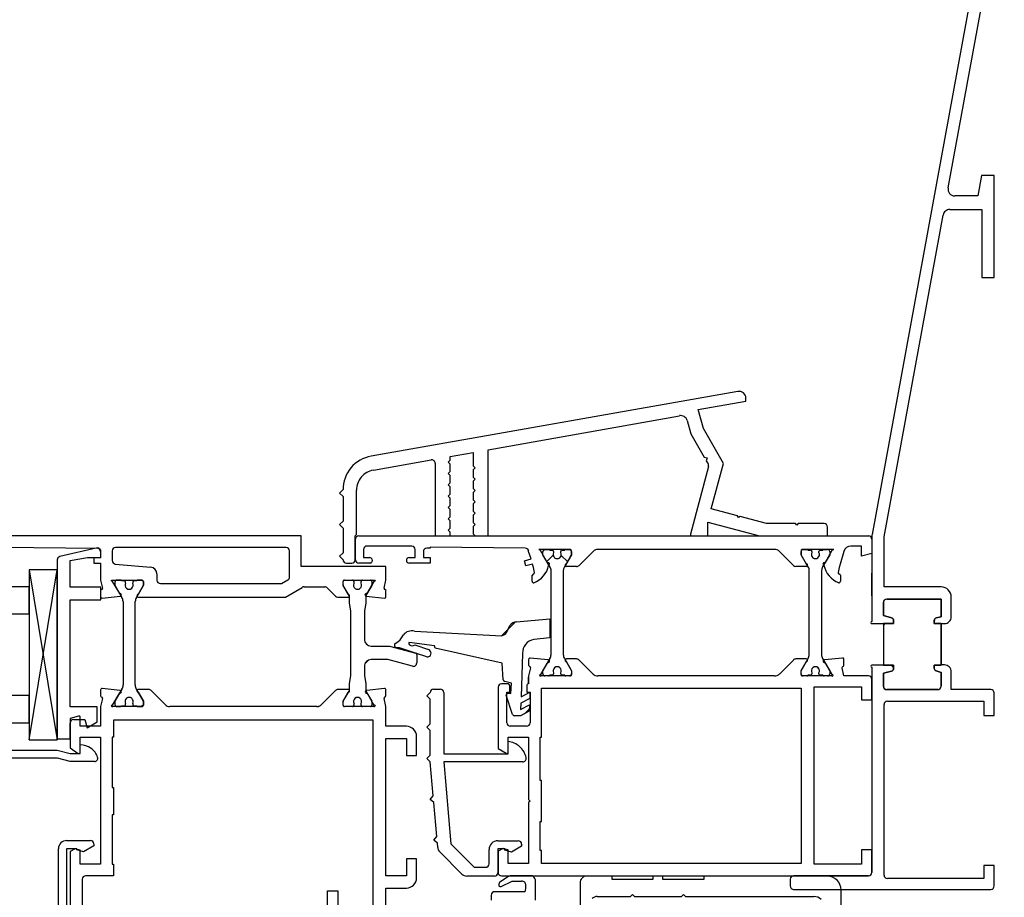
# Model space of a CAD drawing. Units: millimetres. Extents: x -35615 to -13985, y 13111 to 61848.
# Drawn here: x -23054 to -22909, y 39431 to 39560 of the extents above; entities that cross this region are included whole.
import ezdxf

# ---------------------------------------------------------------- set-up
doc = ezdxf.new("R2010")
doc.units = ezdxf.units.MM
doc.linetypes.add('L0', pattern=[0])
doc.layers.add('ALI-WINDOW', color=2, linetype='CONTINUOUS')
doc.layers.add('WINDOW', color=1, linetype='CONTINUOUS')

# ---------------------------------------------------------------- blocks, each defined once
blk = doc.blocks.new('A$C425F61D6')
at = {"layer": 'ALI-WINDOW', "linetype": 'L0'}
for p, q in [((96.35, 84), (96.35, 138.5)), ((64.84, 132.9), (64.84, 119.87)), ((63.64, 119.86), (63.64, 130.7)), ((94.7, 128), (94.55, 113.99)), ((41.56, 119.7), (50.34, 119.7)), ((63.14, 118), (63.64, 119.86)), ((64.84, 119.87), (64.34, 118)), ((92.82, 119.88), (66.52, 119.88)), ((66.52, 119.88), (66.52, 117.98)), ((94.57, 113.96), (93.3, 119.5)), ((49.91, 118), (39.84, 118)), ((50.34, 118.5), (40.34, 118.5)), ((50.34, 117.25), (49.91, 118)), ((50.34, 117), (50.34, 118.5)), ((51.54, 118.5), (51.54, 115)), ((63.14, 114.42), (63.14, 118)), ((64.34, 118), (64.34, 116.5)), ((64.34, 118), (64.34, 118)), ((65.18, 118), (64.35, 116.8)), ((69.51, 118), (65.18, 118)), ((66.52, 117.98), (68.82, 117.98)), ((69.32, 117.48), (69.32, 115.81)), ((69.85, 116.75), (69.51, 118)), ((71.22, 117.98), (86.92, 118)), ((71.22, 113.99), (71.22, 117.98)), ((86.92, 118), (86.92, 113.45)), ((88.82, 117.98), (92.73, 117.98)), ((88.82, 113.45), (88.82, 117.98)), ((92.73, 117.98), (93.18, 115.45)), ((45.84, 116.2), (41.64, 116.2)), ((48.04, 113.5), (48.04, 116.5)), ((48.04, 116.5), (50.14, 116.5)), ((49.89, 116), (50.16, 117)), ((50.76, 114.5), (49.89, 116)), ((50.14, 116.5), (50.34, 117.25)), ((50.16, 117), (50.34, 117)), ((64.34, 116.5), (65.59, 116.5)), ((64.52, 116.5), (66.74, 116.5)), ((66.74, 116.5), (66.74, 113.5)), ((68.34, 113.5), (68.34, 116.5)), ((68.34, 116.5), (69.65, 116.5)), ((46.34, 111.6), (46.34, 115.7)), ((51.04, 114.5), (50.76, 114.5)), ((69.32, 115.81), (68.12, 115.49)), ((68.12, 115.49), (68.98, 113.99)), ((92.35, 114.5), (92.35, 113.5)), ((93.14, 114.5), (92.35, 114.5)), ((93.14, 113.5), (93.14, 114.5)), ((93.18, 115.45), (93.18, 113.45)), ((66.74, 113.5), (48.04, 113.5)), ((69.69, 113.5), (68.34, 113.5)), ((68.98, 113.99), (71.22, 113.99)), ((71.25, 113.5), (69.69, 113.5)), ((72.42, 113.22), (71.25, 113.5)), ((73.7, 113.5), (72.81, 113.5)), ((73.6, 110.62), (73.88, 113.28)), ((86.92, 113.45), (88.82, 113.45)), ((87.21, 113.28), (87.49, 110.62)), ((88.28, 113.5), (87.39, 113.5)), ((89.85, 113.5), (88.67, 113.22)), ((92.35, 113.5), (89.85, 113.5)), ((94.05, 113.5), (93.14, 113.5)), ((93.18, 113.45), (94.07, 113.45)), ((48.04, 111.6), (46.34, 111.6)), ((55.34, 111.8), (48.04, 111.8)), ((48.04, 111.8), (48.04, 111.6)), ((55.34, 111.6), (55.34, 111.8)), ((59.34, 111.6), (55.34, 111.6)), ((66.74, 111.8), (59.34, 111.8)), ((59.34, 111.8), (59.34, 111.6)), ((66.74, 111.6), (66.74, 111.8)), ((68.57, 111.6), (66.74, 111.6)), ((69.25, 111.6), (68.57, 111.6)), ((69.25, 73.4), (69.25, 111.6)), ((71.25, 107.4), (71.25, 111.7)), ((71.45, 111.73), (73.24, 110.69)), ((87.85, 110.69), (89.64, 111.73)), ((89.64, 111.73), (89.7, 111.87)), ((89.7, 111.87), (89.77, 111.93)), ((89.77, 111.93), (89.83, 111.85)), ((89.83, 111.85), (89.85, 111.71)), ((89.85, 111.71), (89.85, 107.41)), ((94.15, 111.8), (92.71, 111.8)), ((71.25, 111.1), (71.25, 110.57)), ((71.35, 110.4), (71.35, 110.02)), ((72.02, 111.4), (71.55, 111.4)), ((73.82, 110.36), (72.02, 111.4)), ((73.24, 110.69), (73.2, 110.61)), ((73.2, 110.61), (73.25, 110.51)), ((73.25, 110.51), (73.42, 110.44)), ((73.42, 110.44), (73.57, 110.52)), ((73.57, 110.52), (73.6, 110.62)), ((73.6, 110.62), (73.6, 110.62)), ((86.68, 110.2), (74.42, 110.2)), ((89.08, 111.4), (87.28, 110.36)), ((87.49, 110.62), (87.5, 110.56)), ((87.5, 110.56), (87.52, 110.53)), ((87.52, 110.53), (87.68, 110.44)), ((87.68, 110.44), (87.84, 110.51)), ((87.84, 110.51), (87.89, 110.61)), ((87.89, 110.61), (87.85, 110.69)), ((89.55, 111.4), (89.08, 111.4)), ((89.75, 110.02), (89.75, 110.4)), ((89.85, 110.57), (89.85, 111.1)), ((92.21, 111.34), (91.75, 106.11)), ((94.65, 86.2), (94.65, 111.3)), ((71.55, 109.82), (71.71, 109.82)), ((71.71, 108.77), (71.55, 108.77)), ((89.55, 108.77), (89.38, 108.77)), ((89.39, 109.82), (89.55, 109.82)), ((71.25, 108.03), (71.25, 107.5)), ((71.51, 107.2), (71.25, 107.46)), ((71.35, 108.57), (71.35, 108.2)), ((72.02, 107.2), (73.82, 108.24)), ((73.35, 107.95), (72.05, 107.2)), ((73.35, 107.96), (73.35, 107.95)), ((73.35, 107.95), (73.35, 107.95)), ((73.74, 106.41), (73.75, 107.95)), ((74.42, 108.4), (86.68, 108.4)), ((87.28, 108.24), (89.08, 107.2)), ((87.34, 107.96), (87.34, 86.3)), ((89.1, 107.2), (87.74, 107.96)), ((89.75, 108.2), (89.75, 108.57)), ((89.85, 107.5), (89.85, 108.03)), ((72.05, 107.2), (71.45, 107.2)), ((71.54, 104), (73.6, 106.06)), ((71.55, 107.2), (72.02, 107.2)), ((89.08, 107.2), (89.55, 107.2)), ((89.65, 107.2), (89.1, 107.2)), ((89.34, 104.7), (89.34, 86.86)), ((90.75, 105.2), (89.84, 105.2)), ((71.25, 81.7), (71.25, 103.3)), ((87.34, 86.3), (88.78, 83.81)), ((89.34, 86.86), (89.86, 85.95)), ((90.3, 85.7), (94.15, 85.7)), ((88.85, 83.56), (88.85, 80.49)), ((91.85, 71.5), (91.85, 84)), ((91.85, 84), (96.35, 84)), ((41.64, 80.1), (44.14, 80.1)), ((44.14, 80.1), (44.14, 78.6)), ((73.6, 78.93), (71.54, 80.99)), ((88.7, 80.14), (87.49, 78.93)), ((44.14, 78.6), (41.64, 78.6)), ((73.75, 77.04), (73.75, 78.58)), ((87.35, 78.58), (87.35, 77.04)), ((93.35, 78.32), (92.85, 77.82)), ((93.85, 77.82), (93.35, 78.32)), ((98, 78.32), (97.5, 77.82)), ((98.5, 77.82), (98, 78.32)), ((102.65, 78.32), (102.15, 77.82)), ((103.15, 77.82), (102.65, 78.32)), ((71.25, 76.41), (71.25, 77.61)), ((71.25, 73.3), (71.25, 77.6)), ((71.45, 77.81), (71.93, 77.81)), ((71.45, 77.8), (72.05, 77.8)), ((72.03, 77.78), (73.52, 76.92)), ((72.05, 77.8), (73.35, 77.05)), ((73.67, 76.88), (74.65, 76.88)), ((74.65, 76.88), (75.78, 76.68)), ((85.31, 76.68), (86.45, 76.88)), ((86.45, 76.88), (87.41, 76.88)), ((87.56, 76.92), (89.05, 77.78)), ((87.75, 77.05), (89.05, 77.8)), ((89.05, 77.8), (89.65, 77.8)), ((89.15, 77.81), (89.65, 77.81)), ((89.85, 77.61), (89.85, 76.41)), ((89.85, 77.6), (89.85, 73.3)), ((92.35, 77.32), (92.35, 76.52)), ((97.5, 77.82), (93.85, 77.82)), ((102.15, 77.82), (98.5, 77.82)), ((71.71, 76.21), (71.45, 76.21)), ((75.78, 76.68), (85.31, 76.68)), ((89.65, 76.21), (89.35, 76.21)), ((92.35, 73.9), (92.35, 75.5)), ((92.85, 76.02), (96.35, 76.03)), ((92.85, 76), (95.85, 76)), ((96.35, 76.03), (96.55, 75.83)), ((96.35, 75.5), (96.35, 0.45)), ((96.55, 75.83), (103.07, 75.83)), ((71.25, 73.76), (71.25, 74.96)), ((71.45, 75.16), (71.71, 75.16)), ((73.21, 74.29), (71.45, 73.27)), ((73.52, 74.44), (72.03, 73.59)), ((73.88, 71.72), (73.61, 74.34)), ((74.65, 74.48), (73.67, 74.48)), ((75.78, 74.68), (74.65, 74.48)), ((77.15, 74.68), (75.78, 74.68)), ((85.31, 74.68), (81.15, 74.68)), ((86.45, 74.48), (85.31, 74.68)), ((87.42, 74.48), (86.45, 74.48)), ((87.49, 74.4), (87.21, 71.72)), ((89.06, 73.59), (87.57, 74.44)), ((89.65, 73.27), (87.85, 74.3)), ((89.38, 75.16), (89.65, 75.16)), ((89.85, 74.96), (89.85, 73.76)), ((93.15, 74.8), (93.15, 73.9)), ((94.35, 74.8), (93.15, 74.8)), ((94.85, 67.7), (94.85, 74.3)), ((41.64, 73.4), (67.36, 73.4)), ((67.36, 73.4), (69.25, 73.4)), ((71.93, 73.56), (71.45, 73.56)), ((78.15, 71.25), (78.15, 73.68)), ((80.15, 73.68), (80.15, 70.98)), ((89.65, 73.56), (89.16, 73.56)), ((89.71, 73.12), (89.65, 73.27)), ((89.77, 73.07), (89.71, 73.12)), ((89.83, 73.14), (89.77, 73.07)), ((89.85, 73.3), (89.83, 73.14)), ((106.03, 73.35), (107.52, 64.86)), ((117.6, 19.7), (108.08, 73.69)), ((41.04, 71.5), (44.54, 71.5)), ((44.54, 71.5), (44.54, 68.5)), ((46.34, 71.5), (66.54, 71.5)), ((46.34, 68.5), (46.34, 71.5)), ((66.54, 71.5), (66.54, 68.5)), ((68.34, 68.5), (68.34, 71.5)), ((68.34, 71.5), (71.25, 71.5)), ((71.25, 71.5), (72.42, 71.78)), ((72.81, 71.5), (73.7, 71.5)), ((77.17, 67.61), (78.15, 71.25)), ((87.21, 71.72), (87.25, 71.57)), ((87.25, 71.57), (87.39, 71.5)), ((87.39, 71.5), (88.28, 71.5)), ((88.67, 71.78), (89.85, 71.5)), ((89.85, 71.5), (91.85, 71.5)), ((80.15, 70.98), (79.11, 67.13)), ((79.87, 69.5), (79.89, 70.08)), ((80.51, 70.17), (80.76, 69.76)), ((80.76, 69.76), (81.07, 69.42)), ((48.84, 68.5), (46.34, 68.5)), ((48.84, 67), (48.84, 68.5)), ((64.04, 68.5), (64.04, 67)), ((66.54, 68.5), (64.04, 68.5)), ((79.11, 67.16), (79.87, 69.5)), ((80.63, 67.69), (80.66, 68.13)), ((81.07, 69.42), (81.8, 68.94)), ((46.04, 67), (48.84, 67)), ((64.04, 67), (66.84, 67)), ((78.92, 66.98), (77.66, 66.98)), ((78.55, 65.49), (79.11, 67.16)), ((80.34, 67.27), (79.62, 65.22)), ((80.18, 64.38), (80.63, 67.69)), ((82.33, 67.32), (81.66, 54.47)), ((92.35, 65), (92.35, 68.1)), ((93.15, 68.1), (93.15, 67.2)), ((93.15, 67.2), (94.35, 67.2)), ((63.1, 65), (63.6, 65.5)), ((63.6, 65.5), (64.1, 65)), ((67.7, 65), (68.2, 65.5)), ((68.2, 65.5), (68.7, 65)), ((72.31, 65), (72.81, 65.5)), ((72.81, 65.5), (73.31, 65)), ((93.15, 66), (93.15, 65)), ((94.05, 66), (93.15, 66)), ((94.55, 65), (94.55, 65.5)), ((50.53, 63.89), (51.14, 63.94)), ((51.14, 63.94), (51.6, 64.48)), ((51.6, 64.48), (52.14, 64.03)), ((52.14, 64.03), (57.12, 64.47)), ((57.12, 64.47), (57.57, 65.01)), ((57.57, 65.01), (58.12, 64.56)), ((58.12, 64.56), (63.1, 65)), ((64.1, 65), (67.7, 65)), ((68.7, 65), (72.31, 65)), ((73.81, 64.5), (73.81, 63.5)), ((77.62, 54.4), (79.83, 64.25)), ((79.83, 64.25), (80.18, 64.38)), ((93.15, 65), (92.35, 65)), ((94.55, 51), (94.7, 65)), ((94.7, 65), (94.55, 65)), ((107.03, 64.27), (96.35, 64.27)), ((96.35, 64.27), (96.35, 62.07)), ((46.59, 60.32), (49.87, 63.59)), ((63.1, 63), (51.05, 61.95)), ((63.1, 53.69), (63.1, 63)), ((64.3, 63), (64.3, 53.53)), ((73.31, 63), (64.3, 63)), ((96.88, 62.07), (97.18, 62.37)), ((97.18, 62.37), (97.48, 62.07)), ((98.55, 62.07), (98.85, 62.37)), ((98.85, 62.37), (99.15, 62.07)), ((100.22, 62.07), (100.52, 62.37)), ((100.52, 62.37), (100.82, 62.07)), ((101.88, 62.07), (102.18, 62.37)), ((102.18, 62.37), (102.48, 62.07)), ((103.55, 62.07), (103.85, 62.37)), ((103.85, 62.37), (104.15, 62.07)), ((105.22, 62.07), (105.52, 62.37)), ((105.52, 62.37), (105.82, 62.07)), ((106.88, 62.07), (107.18, 62.37)), ((107.18, 62.37), (107.47, 62.07)), ((51.05, 61.95), (47.6, 58.5)), ((96.35, 62.07), (96.88, 62.07)), ((97.48, 62.07), (98.55, 62.07)), ((99.15, 62.07), (100.22, 62.07)), ((100.82, 62.07), (101.88, 62.07)), ((102.48, 62.07), (103.55, 62.07)), ((104.15, 62.07), (105.22, 62.07)), ((105.82, 62.07), (106.88, 62.07)), ((107.47, 62.07), (108.02, 62.07)), ((108.02, 62.07), (108.62, 58.67)), ((46.3, 55.53), (46.3, 59.61)), ((47.6, 58.5), (47.6, 56.83)), ((96.65, 58.67), (96.35, 58.37)), ((96.35, 58.37), (96.35, 57.42)), ((97.72, 58.67), (96.65, 58.67)), ((98.02, 58.37), (97.72, 58.67)), ((98.32, 58.67), (98.02, 58.37)), ((99.38, 58.67), (98.32, 58.67)), ((99.68, 58.37), (99.38, 58.67)), ((99.98, 58.67), (99.68, 58.37)), ((101.05, 58.67), (99.98, 58.67)), ((101.35, 58.37), (101.05, 58.67)), ((101.65, 58.67), (101.35, 58.37)), ((102.72, 58.67), (101.65, 58.67)), ((103.02, 58.37), (102.72, 58.67)), ((103.32, 58.67), (103.02, 58.37)), ((104.38, 58.67), (103.32, 58.67)), ((104.68, 58.37), (104.38, 58.67)), ((104.98, 58.67), (104.68, 58.37)), ((106.05, 58.67), (104.98, 58.67)), ((106.35, 58.37), (106.05, 58.67)), ((106.65, 58.67), (106.35, 58.37)), ((108.62, 58.67), (106.65, 58.67)), ((96.35, 57.42), (96.35, 56.47)), ((43.51, 56), (42.76, 56)), ((44.01, 52.18), (44.01, 55.5)), ((48.1, 56.33), (50.2, 56.33)), ((96.35, 56.47), (109, 56.47)), ((109, 56.47), (114.03, 28.31)), ((44.77, 54.53), (45.58, 52.95)), ((46.2, 53.59), (45.36, 54.79)), ((46.35, 54.5), (46.35, 43.59)), ((50.3, 55.03), (46.8, 55.03)), ((49.95, 55), (46.85, 55)), ((49.85, 53.03), (50.12, 54.03)), ((50.32, 54.35), (49.95, 55)), ((50.12, 54.03), (50.3, 54.03)), ((50.16, 53.5), (50.34, 54.2)), ((50.3, 54.03), (50.3, 55.03)), ((51.5, 55.03), (51.5, 52.03)), ((63.1, 51.38), (63.1, 53.69)), ((65.07, 55), (64.38, 53.8)), ((74.1, 55), (65.07, 55)), ((68.85, 53.7), (73.35, 53.7)), ((70.1, 52.86), (72.92, 53.81)), ((73.35, 53.7), (73.35, 53.25)), ((74.6, 53.65), (74.6, 54.5)), ((74.67, 53.05), (74.92, 54.03)), ((75.19, 54.25), (77.62, 54.4)), ((82.17, 53.72), (83.16, 53.25)), ((44.01, 51), (44.01, 52.18)), ((45.58, 52.95), (45.55, 51.54)), ((46.35, 49.97), (46.35, 53.06)), ((48.15, 50.5), (48.15, 53.5)), ((48.15, 53.5), (50.16, 53.5)), ((50.72, 51.53), (49.85, 53.03)), ((64.3, 53.53), (66.09, 53.53)), ((64.55, 53.5), (66.75, 53.5)), ((66.75, 53.5), (66.75, 50.5)), ((68.35, 50.8), (68.35, 53.2)), ((69.86, 51.72), (69.89, 52.58)), ((73.19, 53.61), (73.17, 53.1)), ((73.17, 53.1), (74.67, 53.05)), ((73.35, 53.25), (74.2, 53.25)), ((82.67, 53.48), (83.7, 52.45)), ((83.72, 52.3), (84.16, 47.39)), ((51, 51.53), (50.72, 51.53)), ((70.56, 50.41), (69.86, 51.72)), ((70.9, 50.4), (70.18, 51.12)), ((70.8, 51.68), (71.5, 50.38)), ((71.75, 51.65), (70.8, 51.68)), ((72.44, 50.35), (71.75, 51.65)), ((72.69, 51.62), (73.38, 50.32)), ((79.06, 51.39), (72.69, 51.62)), ((73.35, 50.75), (73.35, 50.3)), ((74.4, 50.75), (73.35, 50.75)), ((91.93, 50.9), (92.7, 51.11)), ((92.2, 49.94), (91.93, 50.9)), ((92.7, 51.11), (92.97, 50.15)), ((42.76, 49.5), (45.75, 49.5)), ((57.15, 50.5), (48.15, 50.5)), ((57.35, 50.3), (57.15, 50.5)), ((57.55, 50.5), (57.35, 50.3)), ((66.75, 50.5), (57.55, 50.5)), ((73.35, 50.3), (68.85, 50.3)), ((71.5, 50.38), (70.56, 50.41)), ((73.38, 50.32), (72.44, 50.35)), ((74.6, 50.5), (74.6, 50.55)), ((75.56, 50.5), (74.6, 50.5)), ((74.6, 50.5), (75.56, 50.5)), ((75.56, 50.5), (74.6, 50.5)), ((75.74, 50.5), (75.56, 50.5)), ((76.92, 50.22), (75.74, 50.5)), ((78.19, 50.5), (77.3, 50.5)), ((78.1, 47.62), (78.38, 50.28)), ((81.34, 47.39), (81.12, 49.76)), ((89.67, 49.98), (90.55, 49.98)), ((90.96, 49.65), (91.72, 49.8)), ((91.72, 49.8), (92.2, 49.94)), ((92.97, 50.15), (94.05, 50.5)), ((48.15, 10.4), (48.15, 48.6)), ((48.15, 48.6), (50.05, 48.6)), ((50.05, 48.8), (54.33, 48.8)), ((50.05, 48.6), (50.05, 48.8)), ((54.33, 48.8), (54.33, 48.6)), ((54.33, 48.6), (60.35, 48.6)), ((60.35, 48.8), (66.75, 48.8)), ((60.35, 48.6), (60.35, 48.8)), ((66.75, 48.8), (66.75, 48.6)), ((66.75, 48.6), (73.94, 48.6)), ((73.94, 48.6), (73.94, 11.36)), ((75.74, 44.4), (75.74, 48.7)), ((75.75, 47.57), (75.75, 48.1)), ((75.94, 48.73), (77.74, 47.69)), ((76.05, 48.4), (76.51, 48.4)), ((76.51, 48.4), (78.32, 47.36)), ((91.77, 47.36), (93.57, 48.4)), ((94.24, 48.79), (92.36, 47.74)), ((93.5, 46.89), (92.57, 47.82)), ((93.57, 48.4), (94.04, 48.4)), ((94.12, 48.39), (94.34, 48.18)), ((94.35, 49.02), (94.24, 48.79)), ((94.35, 44.4), (94.35, 49.02)), ((94.35, 48.1), (94.35, 47.57)), ((75.85, 47.03), (75.85, 47.4)), ((76.21, 46.83), (76.04, 46.83)), ((78.92, 47.2), (91.17, 47.2)), ((84.16, 47.39), (81.34, 47.39)), ((94.05, 46.83), (93.88, 46.83)), ((94.24, 47.4), (94.24, 47.03)), ((75.75, 44.5), (75.75, 45.03)), ((75.84, 45.2), (75.84, 45.58)), ((76.05, 45.78), (76.2, 45.78)), ((78.32, 45.24), (76.51, 44.2)), ((77.84, 44.95), (76.59, 44.23)), ((78.24, 43.45), (78.24, 44.95)), ((91.18, 45.4), (78.92, 45.4)), ((91.49, 45.36), (91.18, 45.4)), ((91.78, 45.24), (91.49, 45.36)), ((93.57, 44.2), (91.78, 45.24)), ((91.85, 43.45), (91.85, 44.96)), ((92.25, 44.95), (93.5, 44.23)), ((92.56, 44.79), (93.48, 45.71)), ((93.88, 45.78), (94.04, 45.78)), ((94.25, 45.58), (94.25, 45.2)), ((94.35, 45.03), (94.35, 44.5)), ((46.35, 43.59), (46.35, 0.5)), ((76.49, 44.2), (75.94, 44.2)), ((76.51, 44.2), (76.04, 44.2)), ((94.05, 44.2), (93.57, 44.2)), ((93.6, 44.2), (94.15, 44.2)), ((94.34, 44.45), (94.1, 44.21)), ((45.3, 42.93), (36.47, 42.93)), ((76.03, 41.01), (78.1, 43.1)), ((94.06, 41.01), (92, 43.07)), ((46.3, 38.23), (46.3, 41.93)), ((43.3, 40.43), (43.3, 35.53)), ((75.74, 38.66), (75.74, 40.3)), ((94.35, 14.3), (94.35, 40.3)), ((45.8, 38.23), (46.3, 38.23)), ((45.8, 32.23), (45.8, 38.23)), ((75.74, 15.83), (75.74, 38.66)), ((43.3, 35.53), (43.6, 35.23)), ((43.6, 35.23), (43.3, 34.93)), ((43.3, 34.93), (43.3, 28.03)), ((46.3, 32.23), (45.8, 32.23)), ((46.3, 30.73), (46.3, 32.23)), ((45.8, 24.73), (45.8, 30.73)), ((45.8, 30.73), (46.3, 30.73)), ((43.3, 28.03), (43.6, 27.73)), ((43.6, 27.73), (43.3, 27.43)), ((43.3, 27.43), (43.3, 8.53)), ((96.35, 26.51), (96.35, 24.14)), ((106.55, 24.03), (96.6, 26.7)), ((111.38, 26.65), (107.93, 24.66)), ((113.31, 27.17), (111.38, 26.65)), ((46.3, 24.73), (45.8, 24.73)), ((46.3, 6.53), (46.3, 24.73)), ((107.02, 21.83), (112.15, 24.79)), ((107.93, 24.66), (107.82, 24.25)), ((112.15, 24.79), (114.94, 25.54)), ((114.94, 25.54), (116.18, 18.52)), ((98.39, 24.14), (96.35, 16.53)), ((96.35, 24.14), (98.39, 24.14)), ((99.28, 19.76), (100.32, 23.62)), ((100.32, 23.62), (107.02, 21.83)), ((107.41, 24.36), (106.93, 24.08)), ((107.82, 24.25), (107.41, 24.36)), ((98.15, 15.52), (99.18, 19.37)), ((99.04, 19.62), (99.28, 19.76)), ((99.18, 19.37), (99.04, 19.62)), ((116.18, 18.52), (116.61, 18.52)), ((96.35, 16.53), (96.35, 6.52)), ((75.74, 14.3), (75.74, 15.83)), ((98.15, 11.22), (98.15, 15.52)), ((78.09, 11.54), (76.03, 13.59)), ((92, 11.54), (94.06, 13.6)), ((73.94, 10.4), (48.15, 10.4)), ((73.94, 11.36), (73.94, 10.4)), ((75.74, 5.9), (75.74, 10.2)), ((75.94, 10.4), (76.54, 10.4)), ((76.05, 10.4), (76.51, 10.4)), ((76.51, 10.4), (78.32, 9.36)), ((76.54, 10.4), (77.84, 9.65)), ((78.24, 9.64), (78.24, 11.18)), ((91.77, 9.36), (93.57, 10.4)), ((91.85, 9.65), (91.85, 11.18)), ((93.5, 10.38), (92.26, 9.66)), ((93.57, 10.4), (94.04, 10.4)), ((94.15, 10.4), (93.6, 10.4)), ((94.35, 5.58), (94.35, 10.2)), ((97.95, 11.02), (98.15, 11.22)), ((98.15, 10.82), (97.95, 11.02)), ((98.15, 7.02), (98.15, 10.82)), ((75.75, 9.57), (75.75, 10.1)), ((75.85, 9.03), (75.85, 9.4)), ((76.21, 8.83), (76.04, 8.83)), ((78.92, 9.2), (91.17, 9.2)), ((94.05, 8.83), (93.88, 8.83)), ((94.24, 9.4), (94.24, 9.03)), ((94.35, 10.1), (94.35, 9.57)), ((48.05, 8.5), (74.14, 8.5)), ((48.05, 1.5), (48.05, 8.5)), ((74.14, 8.5), (74.14, 1.5)), ((75.84, 7.2), (75.84, 7.58)), ((76.05, 7.78), (76.2, 7.78)), ((91.18, 7.4), (78.92, 7.4)), ((91.49, 7.36), (91.18, 7.4)), ((91.78, 7.24), (91.49, 7.36)), ((93.88, 7.78), (94.04, 7.78)), ((94.25, 7.58), (94.25, 7.2)), ((75.75, 6.5), (75.75, 7.03)), ((77.74, 6.91), (75.94, 5.87)), ((76.51, 6.2), (76.04, 6.2)), ((78.32, 7.24), (76.51, 6.2)), ((78.38, 4.32), (78.1, 6.98)), ((93.57, 6.2), (91.78, 7.24)), ((92.37, 6.87), (94.24, 5.81)), ((94.05, 6.2), (93.57, 6.2)), ((94.24, 5.81), (94.35, 5.58)), ((94.35, 7.03), (94.35, 6.5)), ((96.35, 6.52), (97.65, 6.52)), ((32.79, 4.53), (44.3, 4.53)), ((75.74, 4.1), (76.92, 4.38)), ((90.55, 4.63), (89.68, 4.63)), ((91.72, 4.8), (90.96, 4.95)), ((92.21, 4.67), (91.72, 4.8)), ((94.06, 4.11), (92.21, 4.67)), ((75.74, 0.5), (75.74, 4.1)), ((77.3, 4.1), (78.19, 4.1)), ((94.85, 1.5), (94.85, 3.1)), ((50.15, 1.5), (48.05, 1.5)), ((50.15, 0), (50.15, 1.5)), ((74.14, 1.5), (72.24, 1.5)), ((72.24, 1.5), (72.24, 0)), ((93.75, 0), (93.35, 1.5)), ((93.35, 1.5), (94.85, 1.5)), ((46.85, 0), (50.15, 0)), ((72.24, 0), (75.24, 0)), ((95.85, 0), (93.75, 0))]:
    blk.add_line(p, q, dxfattribs=at)
at = {"layer": 'ALI-WINDOW', "color": 1, "linetype": 'L0'}
blk.add_line((91.36, 124), (66.36, 119.9), dxfattribs=at)
at = {"layer": 'ALI-WINDOW', "color": 3, "linetype": 'L0'}
for points in [[(68.86, 147.46), (68.86, 124), (72.86, 124), (72.86, 147.46)], [(84.86, 147.46), (84.86, 124), (88.86, 124), (88.86, 147.46)]]:
    blk.add_lwpolyline(points, dxfattribs=at)
at = {"layer": 'ALI-WINDOW', "color": 1, "linetype": 'L0'}
blk.add_lwpolyline([(66.36, 124), (66.36, 119.9), (91.36, 119.9), (91.36, 124), (66.36, 124), (91.36, 119.9)], dxfattribs=at)
at = {"layer": 'ALI-WINDOW', "linetype": 'L0'}
for points in [[(78.04, 74.14), (77.6, 74.57)], [(80.66, 74.56), (80.27, 74.17)], [(81.66, 54.49), (82.67, 53.48)], [(76.74, 7.75), (77.04, 8.06)]]:
    blk.add_lwpolyline(points, dxfattribs=at)
for centre, radius, start, end in [((50.34, 118.5), 1.2, 45.0029, 90.0023), ((50.34, 118.5), 1.2, 359.9977, 44.9971), ((92.82, 119.38), 0.499, 51.3905, 90.0072), ((92.82, 119.38), 0.499, 12.7439, 51.3806), ((68.82, 117.48), 0.5, 44.9996, 89.9991), ((68.82, 117.48), 0.5, 0.0009, 45.0004), ((45.84, 115.7), 0.5, 45.0698, 90.0119), ((45.85, 115.7), 0.499, 0.0124, 45.0692), ((64.53, 116.7), 0.204, 152.4135, 209.0866), ((64.53, 116.7), 0.204, 209.1279, 265.9497), ((62.81, 116.49), 2.79, 324.9851, 0.2527), ((69.66, 116.69), 0.188, 268.3228, 322.9554), ((69.64, 116.7), 0.212, 323.013, 13.4225), ((51.04, 115), 0.5, 270.0124, 315.0692), ((51.04, 115), 0.501, 315.0689, 0.011), ((63.08, 116.29), 2.45, 286.7818, 325.1846), ((63.64, 114.42), 0.5, 179.9879, 286.3581), ((72.47, 113.4), 0.188, 257.487, 343.0581), ((72.84, 113.3), 0.198, 99.0911, 167.2607), ((73.69, 113.3), 0.194, 351.4256, 88.5385), ((87.4, 113.3), 0.194, 91.4615, 188.5744), ((88.25, 113.3), 0.198, 12.7393, 80.9089), ((88.63, 113.4), 0.189, 197.0463, 282.4086), ((94.05, 114), 0.5, 270.0567, 359.4822), ((94.07, 113.95), 0.499, 270.0359, 315.0927), ((94.06, 113.96), 0.503, 315.0696, 359.8971), ((71.42, 111.77), 0.186, 120.9671, 202.3946), ((71.28, 111.76), 0.172, 348.415, 74.5993), ((92.71, 111.3), 0.499, 89.8945, 175.0639), ((94.15, 111.3), 0.5, 0.0577, 90.057), ((71.55, 111.1), 0.3, 90.0003, 179.9997), ((71.45, 110.57), 0.199, 179.6866, 240.0865), ((74.42, 111.39), 1.2, 239.9291, 270.0299), ((86.68, 111.4), 1.2, 269.9938, 300.0473), ((89.55, 111.1), 0.301, 0.0953, 89.9047), ((89.65, 110.57), 0.199, 300.1606, 0.5626), ((71.55, 110.02), 0.2, 179.8566, 270.1434), ((71.55, 108.57), 0.2, 90.1439, 180.1432), ((72, 109.3), 0.6, 241.1913, 118.8087), ((89.1, 109.3), 0.6, 60.7468, 298.707), ((89.55, 110.02), 0.201, 269.8575, 359.8568), ((89.55, 108.57), 0.201, 0.1432, 89.8568), ((71.45, 108.02), 0.201, 119.8033, 179.0608), ((71.55, 107.5), 0.3, 179.9045, 270.0955), ((71.45, 107.4), 0.2, 179.6594, 224.6589), ((71.45, 107.4), 0.199, 224.7095, 269.9955), ((73.55, 107.95), 0.199, 133.5803, 178.8773), ((73.55, 107.95), 0.198, 88.0491, 133.6105), ((73.55, 107.95), 0.198, 43.4096, 87.9569), ((73.55, 107.95), 0.198, 358.8172, 43.3888), ((74.42, 107.2), 1.2, 90.0085, 119.902), ((86.68, 107.19), 1.2, 60.1139, 90.0232), ((87.55, 107.96), 0.2, 359.7137, 179.9998), ((89.55, 107.5), 0.3, 270.0003, 359.9997), ((89.64, 107.4), 0.204, 271.6884, 1.4079), ((89.65, 108.03), 0.2, 0.5702, 60.0676), ((73.26, 106.41), 0.487, 314.6134, 337.728), ((73.26, 106.41), 0.488, 337.7265, 0.8276), ((90.75, 106.2), 1, 270.0063, 355.0146), ((89.84, 104.7), 0.5, 90.0003, 179.9997), ((72.22, 103.3), 0.974, 157.085, 180.1271), ((72.22, 103.3), 0.978, 134.1175, 157.0938), ((90.3, 86.2), 0.499, 209.6525, 269.9498), ((94.15, 86.2), 0.499, 269.885, 0.115), ((88.35, 83.56), 0.5, 15.0016, 30.0099), ((88.35, 83.56), 0.5, 359.9988, 15.0026), ((72.26, 81.7), 1.01, 180.2635, 202.4567), ((72.25, 81.7), 1, 202.4491, 224.7831), ((88.34, 80.49), 0.503, 315.196, 337.5867), ((88.34, 80.49), 0.502, 337.5818, 359.9952), ((73.24, 78.58), 0.503, 22.0807, 44.0265), ((73.25, 78.58), 0.499, 0.0026, 22.0596), ((87.9, 78.56), 0.554, 137.8062, 177.7468), ((71.45, 77.61), 0.2, 134.9996, 179.9991), ((71.45, 77.6), 0.2, 134.9442, 179.9437), ((71.45, 77.61), 0.2, 90.0009, 135.0004), ((71.45, 77.6), 0.201, 90.2845, 134.9973), ((71.93, 77.6), 0.205, 75.3945, 89.9692), ((71.93, 77.6), 0.209, 61.0329, 75.409), ((73.55, 77.05), 0.2, 179.9788, 224.6916), ((73.55, 77.05), 0.199, 224.673, 269.6725), ((73.67, 77.17), 0.291, 239.2938, 254.7243), ((73.55, 77.05), 0.199, 270.0089, 314.8651), ((73.67, 77.18), 0.296, 254.7355, 270.0222), ((73.55, 77.05), 0.199, 314.8466, 359.7006), ((87.55, 77.05), 0.2, 180.2867, 359.9998), ((87.41, 77.18), 0.294, 270.0254, 285.3121), ((87.41, 77.18), 0.3, 285.3167, 300.3866), ((89.15, 77.61), 0.2, 104.5337, 119.4348), ((89.15, 77.6), 0.207, 89.9611, 104.5358), ((89.65, 77.61), 0.2, 44.9996, 89.9991), ((89.65, 77.6), 0.2, 0.0003, 89.9997), ((89.65, 77.61), 0.2, 0.0009, 45.0004), ((92.85, 77.32), 0.5, 134.9996, 179.9991), ((92.85, 77.32), 0.5, 90.0009, 135.0004), ((103.15, 72.82), 5, 49.9986, 90.0015), ((71.45, 76.41), 0.2, 180.0009, 225.0004), ((71.45, 76.41), 0.2, 224.9996, 269.9991), ((71.99, 75.68), 0.598, 241.3344, 118.6656), ((89.09, 75.68), 0.594, 63.8219, 299.4513), ((89.65, 76.41), 0.2, 270.0009, 315.0004), ((89.65, 76.41), 0.2, 314.9996, 359.9991), ((92.85, 76.52), 0.5, 180.0048, 225.0043), ((92.85, 75.5), 0.5, 89.943, 179.9423), ((92.85, 76.52), 0.5, 224.9957, 269.9952), ((95.85, 75.5), 0.5, 0.0577, 90.057), ((103.07, 72.83), 3, 49.9966, 89.9995), ((103.15, 72.82), 5, 9.9925, 49.9977), ((71.45, 74.96), 0.2, 134.9996, 179.9991), ((71.45, 74.96), 0.2, 90.0009, 135.0004), ((73.41, 74.35), 0.2, 357.7248, 196.5613), ((73.67, 74.19), 0.295, 104.9053, 120.0756), ((73.67, 74.18), 0.303, 89.9679, 104.8987), ((77.15, 73.68), 1, 45.0006, 90.0001), ((77.15, 73.68), 1, 359.9999, 44.9994), ((81.15, 73.68), 1, 135.0006, 180.0001), ((81.15, 73.68), 1, 89.9999, 134.9994), ((87.42, 74.18), 0.301, 75.0548, 89.9856), ((87.69, 74.4), 0.194, 329.3412, 182.3623), ((87.42, 74.18), 0.304, 60.2393, 75.0537), ((89.65, 74.96), 0.2, 44.9996, 89.9991), ((89.65, 74.96), 0.2, 0.0009, 45.0004), ((94.36, 74.31), 0.488, 358.5913, 91.4087), ((103.07, 72.83), 3, 9.9972, 49.9956), ((71.42, 73.23), 0.186, 157.4963, 238.9842), ((71.45, 73.76), 0.2, 180.0009, 225.0004), ((71.45, 73.76), 0.2, 224.9996, 269.9991), ((71.28, 73.23), 0.172, 285.4228, 11.5734), ((71.93, 73.76), 0.197, 270.0483, 285.157), ((71.93, 73.76), 0.204, 285.1452, 299.9116), ((89.16, 73.75), 0.196, 239.6106, 254.911), ((89.16, 73.76), 0.199, 254.9153, 270.024), ((89.65, 73.76), 0.2, 270.0009, 315.0004), ((89.65, 73.76), 0.2, 314.9996, 359.9991), ((92.75, 73.9), 0.4, 179.5693, 359.7136), ((72.47, 71.59), 0.189, 17.2233, 102.2316), ((72.84, 71.7), 0.199, 192.8493, 260.7989), ((73.69, 71.69), 0.194, 271.6384, 8.4465), ((88.25, 71.69), 0.199, 279.2011, 347.1507), ((88.63, 71.6), 0.188, 77.487, 163.0581), ((80.24, 69.85), 0.423, 50.0581, 147.3518), ((46.05, 68.5), 1.5, 179.9955, 224.9774), ((66.84, 68.5), 1.5, 315.0081, 0.0076), ((80.58, 67.74), 0.4, 78.5503, 133.9332), ((80.74, 67.69), 1.64, 346.9888, 49.5408), ((92.75, 68.1), 0.4, 0, 180), ((46.04, 68.5), 1.5, 224.977, 269.9963), ((66.85, 68.5), 1.5, 269.9615, 315.0007), ((77.66, 67.48), 0.501, 164.979, 217.4708), ((77.66, 67.48), 0.5, 217.4755, 270), ((78.92, 67.18), 0.2, 269.9772, 307.6466), ((78.92, 67.18), 0.2, 307.6932, 345.3559), ((80.76, 67.67), 0.578, 141.6165, 223.8146), ((94.34, 67.71), 0.506, 270.6798, 359.3202), ((79.1, 65.42), 0.553, 171.8834, 339.5636), ((94.05, 65.5), 0.5, 0.0003, 89.9997), ((50.58, 62.88), 1, 113.8741, 135.0088), ((50.57, 62.89), 0.997, 92.6764, 113.8725), ((73.31, 64.5), 0.5, 44.9996, 89.9991), ((73.31, 64.5), 0.5, 0.0009, 45.0004), ((107.03, 64.77), 0.5, 269.9949, 320.0266), ((107.03, 64.77), 0.5, 320.0406, 10.0548), ((73.31, 63.5), 0.5, 270.0009, 315.0004), ((73.31, 63.5), 0.5, 314.9996, 359.9991), ((47.3, 59.61), 0.999, 157.4864, 179.9974), ((47.3, 59.61), 1, 134.9974, 157.488), ((48.1, 56.83), 0.5, 179.5462, 224.7727), ((43.51, 55.5), 0.501, 45.0002, 89.8851), ((43.51, 55.5), 0.5, 0.0244, 45.0239), ((46.8, 55.53), 0.5, 180.0009, 225.0004), ((46.8, 55.53), 0.5, 224.9996, 269.9991), ((48.1, 56.83), 0.5, 224.7699, 269.9986), ((50.2, 55.03), 1.3, 45.0004, 89.9998), ((50.2, 55.03), 1.3, 0.0002, 44.9996), ((45.15, 54.61), 0.39, 131.8487, 192.2955), ((45.01, 54.37), 0.543, 50.3212, 102.6501), ((46.85, 54.5), 0.502, 135.0489, 180.0484), ((46.85, 54.51), 0.493, 89.4974, 135.0698), ((50.15, 54.25), 0.203, 7.395, 30.2033), ((50.15, 54.25), 0.197, 344.2006, 7.406), ((64.55, 53.7), 0.201, 150.0696, 209.5392), ((68.85, 53.2), 0.501, 90.1149, 134.9998), ((72.99, 53.62), 0.199, 53.3106, 108.6287), ((72.99, 53.62), 0.2, 357.9991, 53.2934), ((74.1, 54.5), 0.501, 45.0002, 89.8851), ((74.1, 54.5), 0.5, 0.0244, 45.0239), ((74.2, 53.65), 0.4, 314.9131, 359.9853), ((75.22, 53.95), 0.301, 129.6608, 165.1901), ((75.22, 53.95), 0.299, 94.0338, 129.6839), ((82.87, 54.73), 1.23, 192.33, 235.3309), ((45.35, 53.06), 1, 16.1565, 32.3191), ((45.35, 53.06), 1, 359.9989, 16.157), ((64.55, 53.7), 0.198, 209.4561, 269.4135), ((63.1, 53.81), 3, 318.4098, 354.5854), ((68.85, 53.2), 0.5, 134.9761, 179.9756), ((70.19, 52.57), 0.3, 143.3454, 178.0869), ((70.19, 52.57), 0.299, 108.5239, 143.3325), ((74.2, 53.65), 0.401, 269.9855, 314.9144), ((82.47, 52.21), 1.25, 4.3281, 56.4177), ((44.65, 52.92), 2.02, 251.6542, 278.2139), ((44.98, 51.48), 0.571, 265.6631, 5.8178), ((51, 52.03), 0.5, 270.0009, 315.0004), ((51, 52.03), 0.5, 314.9996, 359.9991), ((63.61, 51.37), 0.509, 179.2186, 284.4351), ((63.1, 53.81), 3, 282.2376, 318.411), ((68.85, 50.8), 0.501, 179.989, 224.9311), ((74.4, 50.55), 0.203, 45.1737, 89.7453), ((79.14, 49.38), 2.01, 10.6745, 92.4342), ((94.05, 51), 0.5, 269.9983, 359.4258), ((45.5, 50.44), 0.972, 285.1884, 331.5465), ((68.85, 50.8), 0.5, 224.9308, 269.9876), ((74.4, 50.55), 0.199, 0.0886, 45.2313), ((76.96, 50.4), 0.191, 258.1192, 342.4259), ((77.33, 50.3), 0.198, 98.6535, 167.3465), ((78.19, 50.31), 0.192, 351.0683, 88.8468), ((89.65, 49.78), 0.195, 82.0147, 198.5069), ((92.71, 50.97), 3.48, 200.934, 258.38), ((90.52, 49.75), 0.224, 3.7607, 84.2783), ((90.93, 49.85), 0.196, 203.2168, 279.1825), ((75.91, 48.77), 0.184, 120.628, 202.619), ((76.05, 48.1), 0.3, 89.9999, 180.1908), ((75.77, 48.76), 0.174, 348.5278, 74.1743), ((94.05, 48.1), 0.3, 359.9999, 90.1908), ((75.95, 47.58), 0.2, 180.6205, 240.0173), ((76.05, 47.03), 0.2, 179.9996, 269.7132), ((76.5, 46.3), 0.6, 240.7465, 118.7073), ((77.91, 47.63), 0.188, 159.8261, 357.5541), ((78.92, 48.41), 1.2, 240.105, 270.0796), ((91.18, 48.4), 1.2, 269.9249, 299.9379), ((92.2, 47.62), 0.201, 197.7288, 35.9181), ((93.6, 46.3), 0.599, 61.2877, 298.8213), ((94.05, 47.03), 0.199, 270.0003, 359.9997), ((94.15, 47.58), 0.201, 299.8033, 359.0608), ((75.95, 45.03), 0.2, 120.3573, 180.366), ((76.05, 45.58), 0.201, 90.0003, 179.9997), ((78.04, 44.95), 0.2, 134.8417, 179.6979), ((78.04, 44.95), 0.2, 90.0162, 134.8723), ((78.04, 44.95), 0.199, 45.0129, 90.0124), ((78.04, 44.95), 0.199, 359.9876, 44.9871), ((78.92, 44.2), 1.2, 90.0298, 120.0112), ((92.05, 44.95), 0.202, 358.8586, 178.0144), ((94.05, 45.58), 0.2, 359.9995, 90.2862), ((94.15, 45.03), 0.2, 0.0443, 60.0145), ((75.94, 44.4), 0.202, 179.943, 224.6558), ((76.05, 44.5), 0.3, 179.9996, 269.8091), ((75.94, 44.4), 0.198, 224.6536, 269.9396), ((76.49, 44.39), 0.193, 269.9798, 285.6224), ((76.49, 44.39), 0.192, 285.653, 301.3389), ((93.6, 44.4), 0.198, 239.7511, 270.0298), ((94.05, 44.5), 0.3, 269.9996, 359.8091), ((94.15, 44.4), 0.194, 269.2485, 1.909), ((45.3, 41.93), 1, 45.0006, 90.0001), ((45.3, 41.93), 1, 359.9999, 44.9994), ((77.7, 43.47), 0.543, 316.1278, 337.2534), ((77.76, 43.45), 0.483, 337.2324, 0.0702), ((92.34, 43.42), 0.497, 176.6037, 225.3911), ((42.3, 40.43), 1, 359.9999, 44.9994), ((76.75, 40.3), 1, 157.7281, 180.0053), ((76.74, 40.31), 0.999, 135.4018, 157.729), ((93.35, 40.3), 1, 0.0107, 45.0102), ((113.05, 28.14), 1, 285.0235, 327.5575), ((113.05, 28.14), 1, 327.5501, 10.0929), ((96.55, 26.51), 0.2, 127.464, 180.0167), ((96.55, 26.51), 0.2, 74.8815, 127.4299), ((106.68, 24.51), 0.497, 254.8823, 277.5068), ((106.68, 24.51), 0.496, 277.5201, 300.1605), ((116.61, 19.52), 0.999, 270.0024, 320.0582), ((116.61, 19.52), 1, 320.0586, 10.0882), ((76.75, 14.3), 1, 179.9866, 202.4272), ((76.74, 14.3), 0.996, 202.4266, 224.9853), ((93.35, 14.3), 0.999, 314.9689, 0.0102), ((75.94, 10.2), 0.2, 135.1716, 180.0278), ((76.05, 10.1), 0.3, 90.0003, 179.9997), ((75.94, 10.2), 0.199, 90.0314, 135.1742), ((77.77, 11.2), 0.469, 22.4232, 46.4064), ((77.73, 11.18), 0.513, 359.8413, 22.4386), ((92.35, 11.18), 0.501, 134.9489, 180.1776), ((93.6, 10.2), 0.203, 90.3262, 119.893), ((94.05, 10.1), 0.3, 359.9999, 90.1908), ((94.15, 10.2), 0.2, 359.7138, 90.0005), ((75.95, 9.58), 0.2, 180.9096, 240.0215), ((76.05, 9.03), 0.2, 180.1442, 269.8558), ((76.5, 8.3), 0.6, 240.7698, 118.6845), ((78.04, 9.65), 0.199, 179.6802, 224.5363), ((78.04, 9.65), 0.199, 224.5968, 269.4508), ((78.04, 9.65), 0.2, 268.7219, 312.7992), ((78.06, 9.64), 0.183, 313.0721, 359.8611), ((78.92, 10.41), 1.2, 240.1163, 270.0684), ((91.18, 10.4), 1.2, 269.9373, 299.9255), ((92.05, 9.65), 0.203, 179.1537, 2.2609), ((93.6, 8.3), 0.599, 61.1682, 298.8318), ((94.05, 9.03), 0.199, 269.9993, 0.2879), ((94.15, 9.58), 0.2, 299.7266, 358.8428), ((41.8, 8.53), 1.5, 315.0002, 359.9997), ((76.05, 7.58), 0.201, 89.9994, 179.7149), ((78.92, 6.2), 1.2, 90.0298, 120.0112), ((94.05, 7.58), 0.201, 359.8576, 90.1424), ((44.3, 6.53), 2, 315.0001, 359.9996), ((75.91, 5.83), 0.185, 157.4764, 239.1857), ((75.95, 7.03), 0.201, 120.4255, 180.5796), ((76.05, 6.5), 0.3, 180.0962, 269.9038), ((75.77, 5.84), 0.173, 285.6344, 11.5648), ((77.91, 6.97), 0.188, 2.4376, 199.8802), ((92.72, 3.64), 3.48, 101.6386, 159.0695), ((92.21, 6.99), 0.201, 324.3543, 162.1289), ((94.05, 6.5), 0.3, 269.9996, 359.8091), ((94.15, 7.03), 0.2, 359.8298, 59.9433), ((97.65, 7.02), 0.5, 270.0009, 315.0004), ((97.65, 7.02), 0.5, 314.9996, 359.9991), ((44.3, 6.53), 2, 270.0004, 314.9999), ((76.96, 4.2), 0.191, 17.6749, 101.78), ((89.65, 4.82), 0.195, 161.5061, 277.7061), ((90.53, 4.85), 0.222, 275.0995, 356.5773), ((90.93, 4.76), 0.197, 81.0616, 156.5392), ((77.33, 4.3), 0.197, 192.5017, 261.1465), ((78.19, 4.3), 0.193, 271.4679, 8.617), ((93.79, 3.08), 1.06, 1.3717, 74.9932), ((46.85, 0.5), 0.5, 180.0009, 225.0004), ((46.85, 0.5), 0.5, 224.9996, 269.9991), ((75.24, 0.5), 0.501, 269.989, 314.9311), ((75.24, 0.5), 0.5, 314.9308, 359.9876), ((95.87, 0.48), 0.478, 267.0535, 356.8199)]:
    blk.add_arc(centre, radius, start, end, dxfattribs=at)
blk = doc.blocks.new('A$C26672F84')
at = {"layer": 'ALI-WINDOW'}
for p, q in [((0, 51.5), (0, 22.5)), ((1.5, 52), (0.5, 52)), ((2, 40.5), (2, 51.5)), ((31.11, 40), (2.5, 40)), ((2.5, 40), (4.6, 40)), ((32.69, 40), (31.11, 40)), ((32.99, 38.3), (32.99, 40)), ((39.09, 40), (39.09, 36.8)), ((51.82, 40), (39.39, 40)), ((43.2, 40), (46.5, 40)), ((149.18, 22.15), (52.18, 39.97)), ((1.6, 23.5), (1.6, 37.7)), ((2.1, 38.2), (9.04, 38.2)), ((9.04, 38.2), (14.14, 38.2)), ((14.14, 38.2), (27.19, 38.2)), ((27.69, 37.7), (27.69, 23.5)), ((29.39, 30.3), (29.39, 37.8)), ((29.89, 38.3), (31.79, 38.3)), ((31.79, 38.3), (32.11, 37.1)), ((32.99, 36.8), (32.99, 38.3)), ((39.96, 37.1), (40.29, 38.3)), ((40.29, 38.3), (42.19, 38.3)), ((42.69, 37.8), (42.68, 32.41)), ((44.49, 38.16), (51.84, 38.2)), ((44.49, 29.8), (44.49, 38.16)), ((51.84, 38.2), (99.18, 29.5)), ((32.5, 36.8), (32.99, 36.8)), ((39.09, 36.8), (39.58, 36.8)), ((42.68, 32.41), (42.69, 29.8)), ((32.13, 30.51), (31.91, 29.8)), ((32.99, 30.8), (32.51, 30.8)), ((33, 29.8), (32.99, 30.8)), ((39.57, 30.8), (39.09, 30.8)), ((39.09, 30.8), (39.09, 29.8)), ((40.1, 29.8), (39.96, 30.51)), ((31.91, 29.8), (29.89, 29.8)), ((39.09, 29.8), (33, 29.8)), ((33.01, 29.8), (39.09, 29.8)), ((33.01, 29.31), (33.01, 29.8)), ((39.09, 29.8), (39.09, 29.3)), ((42.69, 29.8), (40.1, 29.8)), ((29.39, 22.5), (29.39, 28.3)), ((29.39, 28.3), (32.01, 28.3)), ((40.09, 28.3), (42.99, 28.3)), ((100, 28.52), (100, 23.8)), ((102, 24.41), (102, 27.79)), ((103.18, 28.77), (148.2, 20.5)), ((3.5, 23.5), (1.6, 23.5)), ((3.5, 22), (3.5, 23.5)), ((25.59, 23.5), (25.59, 22)), ((27.69, 23.5), (25.59, 23.5)), ((100, 23.8), (90, 23.8)), ((90, 23.8), (90, 22)), ((105, 23.86), (102, 24.41)), ((105, 22), (105, 23.86)), ((0.5, 22), (2, 22)), ((2, 22), (3.5, 22)), ((25.59, 22), (28.89, 22)), ((90, 22), (105, 22))]:
    blk.add_line(p, q, dxfattribs=at)
blk.add_lwpolyline([(32.99, 38.3), (32.99, 36.8), (32.5, 36.8, -0.34531), (32.11, 37.1), (31.79, 38.3), (29.89, 38.3, 0.41055), (29.39, 37.8), (29.39, 30.3, 0.41974), (29.89, 29.8), (31.91, 29.8), (32.13, 30.51, -0.31341), (32.51, 30.8), (32.99, 30.8), (33, 29.8), (39.09, 29.8), (39.09, 30.8), (39.57, 30.8, -0.35273), (39.96, 30.51), (40.1, 29.8), (42.69, 29.8), (42.68, 32.41), (42.69, 37.8, 0.40888), (42.19, 38.3), (40.29, 38.3), (39.96, 37.1, -0.34793), (39.58, 36.8), (39.09, 36.8), (39.09, 38.3), (32.99, 38.3)], format="xyb", dxfattribs=at)
for points in [[(38.8, 38.3), (39.09, 38.02)], [(32.63, 36.8), (32.99, 37.16)], [(33.16, 29.8), (33, 29.96)], [(42.6, 29.8), (42.69, 29.88)]]:
    blk.add_lwpolyline(points, dxfattribs=at)
for centre, radius, start, end in [((0.5, 51.5), 0.5, 134.9996, 179.9991), ((0.5, 51.5), 0.5, 90.0009, 135.0004), ((1.5, 51.5), 0.5, 44.9996, 89.9991), ((1.5, 51.5), 0.5, 0.0009, 45.0004), ((2.5, 40.5), 0.5, 180.0009, 225.0004), ((2.5, 40.5), 0.5, 180.0009, 225.0004), ((2.5, 40.5), 0.5, 224.9996, 269.9991), ((2.5, 40.5), 0.5, 224.9996, 269.9991), ((32.84, 40), 0.15, 0, 180), ((39.24, 40), 0.15, 0, 180), ((51.82, 38.01), 1.99, 84.7812, 89.9988), ((51.82, 38.01), 1.99, 79.5609, 84.7831), ((2.1, 37.7), 0.5, 134.9996, 179.9991), ((2.1, 37.7), 0.5, 90.0009, 135.0004), ((27.19, 37.7), 0.5, 45.0025, 90.0019), ((27.19, 37.7), 0.5, 359.9885, 44.999), ((29.89, 37.8), 0.503, 90.3703, 179.6527), ((42.19, 37.8), 0.505, 0.5227, 89.4773), ((32.49, 37.19), 0.394, 194.4456, 270.6469), ((39.58, 37.19), 0.392, 269.0923, 345.8296), ((32.52, 30.38), 0.418, 91.8365, 161.4426), ((39.58, 30.41), 0.385, 13.9847, 91.7018), ((29.89, 30.29), 0.495, 179.4548, 270.5338), ((32.01, 29.3), 1, 315.2865, 0.5527), ((40.09, 29.3), 1, 179.9999, 224.9994), ((42.99, 29.8), 1.5, 315.0002, 359.9997), ((99, 28.52), 0.999, 39.8003, 79.6209), ((99, 28.52), 1, 359.9947, 39.7953), ((32.01, 29.3), 1, 270.002, 315.288), ((40.09, 29.3), 1, 225.0006, 270.0001), ((42.99, 29.8), 1.5, 270.0003, 314.9998), ((103, 27.79), 0.999, 129.768, 179.9963), ((103, 27.78), 1, 79.5834, 129.768), ((0.5, 22.5), 0.5, 180.0009, 225.0004), ((0.5, 22.5), 0.5, 224.9996, 269.9991), ((28.89, 22.5), 0.5, 270.0085, 315.0146), ((28.89, 22.5), 0.5, 315.007, 359.9668)]:
    blk.add_arc(centre, radius, start, end, dxfattribs=at)

msp = doc.modelspace()

# ---------------------------------------------------------------- block references
at = {"layer": 'WINDOW', "rotation": 90.00000000000001}
for name, p in [('A$C26672F84', (-22888.75, 39432.51)), ('A$C425F61D6', (-22928.75, 39388.16))]:
    msp.add_blockref(name, p, dxfattribs=at)

doc.saveas('drawing.dxf')
